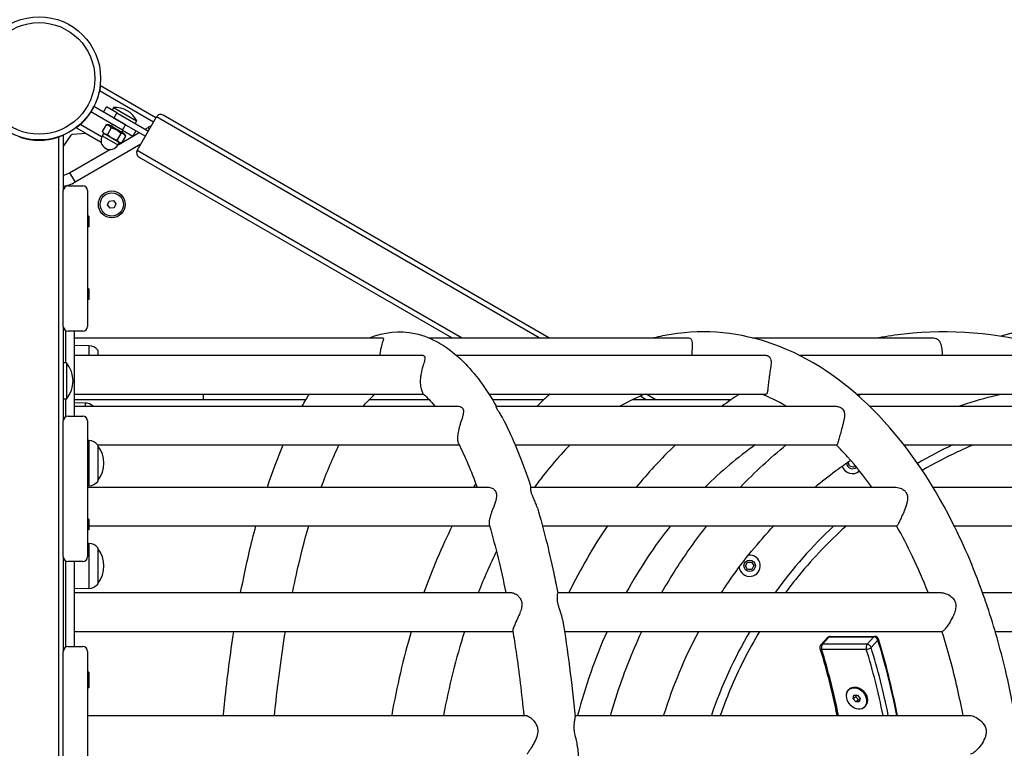
# Model space of a CAD drawing. Units: millimetres. Extents: x 7058 to 22112, y 4615 to 19210.
# Drawn here: x 18470 to 19283, y 15809 to 16410 of the extents above; entities that cross this region are included whole.
import ezdxf

# ---------------------------------------------------------------- set-up
doc = ezdxf.new("R2010")
doc.units = ezdxf.units.MM
doc.header["$LTSCALE"] = 100
doc.layers.add('SW_Toestellen', color=2, linetype='Continuous')

msp = doc.modelspace()

# ---------------------------------------------------------------- linework, layer by layer
at = {"layer": 'SW_Toestellen'}
for p, q in [((18582.72, 16329), (18536.92, 16355.44)), ((18580.72, 16325.53), (18536.23, 16351.22)), ((18529.04, 16334.01), (18531.54, 16338.34)), ((18557.52, 16323.34), (18531.54, 16338.34)), ((18539.33, 16333.84), (18541.83, 16338.17)), ((18550.49, 16333.17), (18541.83, 16338.17)), ((18555.02, 16319.01), (18529.04, 16334.01)), ((18547.76, 16337.45), (18546.59, 16335.42)), ((18547.76, 16337.45), (18566.81, 16326.45)), ((18550.49, 16333.17), (18547.99, 16328.84)), ((18550.49, 16333.17), (18576.47, 16318.17)), ((18906.95, 16147.58), (18588.68, 16331.33)), ((18537.93, 16313.29), (18520.23, 16323.51)), ((18541.56, 16323.18), (18538.48, 16317.84)), ((18543.8, 16323.18), (18541.75, 16323.18)), ((18556.44, 16315.88), (18543.8, 16323.18)), ((18546.79, 16323.76), (18545.79, 16322.03)), ((18547.99, 16328.84), (18573.97, 16313.84)), ((18555.02, 16319.01), (18557.52, 16323.34)), ((18566.81, 16326.45), (18565.65, 16324.42)), ((18567.22, 16302.15), (18583.22, 16329.86)), ((18898.95, 16147.58), (18583.22, 16329.86)), ((18506.29, 16305.08), (18512.73, 16314.78)), ((18506.29, 16314.66), (18506.29, 16269.08)), ((18513.6, 16315.28), (18512.73, 16314.78)), ((18525.22, 16316.01), (18513.6, 16315.28)), ((18525.22, 16316.01), (18516.92, 16320.8)), ((18525.22, 16316.01), (18537.53, 16308.9)), ((18539.62, 16316.35), (18538.37, 16314.19)), ((18538.37, 16314.19), (18551.36, 16306.69)), ((18539.19, 16316.6), (18538.57, 16317.68)), ((18539.19, 16316.6), (18540.23, 16316)), ((18540.23, 16316), (18546.34, 16312.47)), ((18545.78, 16320.74), (18542.7, 16315.4)), ((18553.78, 16316.13), (18550.7, 16310.78)), ((18551.44, 16306.81), (18568.79, 16316.83)), ((18555.45, 16318.76), (18554.45, 16317.03)), ((18557.56, 16313.95), (18554.47, 16308.6)), ((18555.02, 16319.01), (18563.68, 16314.01)), ((18556.44, 16315.88), (18557.47, 16314.11)), ((18566.18, 16318.34), (18563.68, 16314.01)), ((18573.79, 16319.72), (18576.29, 16321.16)), ((18576.29, 16321.16), (18577.24, 16319.51)), ((18502.29, 16313.15), (18502.29, 15170.41)), ((18570.15, 16307.23), (18515.94, 16275.93)), ((18546.34, 16312.47), (18552.23, 16309.08)), ((18552.61, 16308.85), (18551.36, 16306.69)), ((18552.23, 16309.08), (18553.05, 16308.6)), ((18553.05, 16308.6), (18554.29, 16308.6)), ((18511.44, 16283.72), (18544.73, 16302.94)), ((18834.95, 16147.58), (18567.22, 16302.15)), ((18826.95, 16147.58), (18568.68, 16296.69)), ((18511.44, 16283.72), (18515.94, 16275.93)), ((18510.29, 16273.08), (18522.29, 16273.08)), ((18506.29, 16157.08), (18506.29, 16269.08)), ((18526.29, 16269.08), (18526.29, 16157.08)), ((18542.85, 16257.27), (18544.24, 16260.45)), ((18544.9, 16254.48), (18542.85, 16257.27)), ((18544.24, 16260.45), (18547.68, 16260.83)), ((18547.68, 16260.83), (18549.73, 16258.04)), ((18549.73, 16258.04), (18548.34, 16254.86)), ((18548.34, 16254.86), (18544.9, 16254.48)), ((18526.29, 16247.75), (18526.54, 16248)), ((18526.54, 16248), (18526.54, 16239.1)), ((18527.29, 16248), (18526.54, 16248)), ((18527.29, 16248), (18527.29, 16239.1)), ((18526.29, 16239.35), (18526.54, 16239.1)), ((18527.29, 16239.1), (18526.54, 16239.1)), ((18526.29, 16187.86), (18526.54, 16188.11)), ((18526.54, 16188.11), (18526.54, 16179.21)), ((18527.29, 16188.11), (18526.54, 16188.11)), ((18527.29, 16188.11), (18527.29, 16179.21)), ((18526.29, 16179.46), (18526.54, 16179.21)), ((18527.29, 16179.21), (18526.54, 16179.21)), ((18506.29, 16157.08), (18506.29, 16079.08)), ((18508.29, 16127.08), (18508.29, 16153.61)), ((18522.29, 16153.08), (18510.29, 16153.08)), ((18515.29, 16153.08), (18515.29, 16083.08)), ((18515.29, 16147.58), (18769.81, 16147.58)), ((18807.93, 16147.58), (19022.03, 16147.58)), ((19074.92, 16147.58), (19223.67, 16147.58)), ((18527.29, 16141.16), (18515.29, 16141.33)), ((18527.29, 16141.16), (18527.29, 16133.27)), ((18534.79, 16137.58), (18534.79, 16133.27)), ((18508.79, 16127.08), (18506.29, 16127.08)), ((18508.79, 16127.08), (18508.79, 16097.08)), ((18515.29, 16133.27), (18802.19, 16133.27)), ((18830.6, 16133.27), (19084.84, 16133.27)), ((19113.4, 16133.27), (19310.75, 16133.27)), ((18508.79, 16097.08), (18506.29, 16097.08)), ((18508.29, 16082.54), (18508.29, 16097.08)), ((18515.29, 16101.27), (18803.4, 16101.27)), ((18706.46, 16096.58), (18515.29, 16096.58)), ((18808.27, 16096.58), (18758.54, 16096.58)), ((18857.43, 16101.27), (19085.93, 16101.27)), ((18902.76, 16096.58), (18860.35, 16096.58)), ((18907.67, 16100.97), (18907.16, 16101.27)), ((19057.3, 16096.58), (18975.75, 16096.58)), ((18987.28, 16096.58), (18982.19, 16099.52)), ((18995.28, 16096.58), (18987.16, 16101.27)), ((19160.59, 16101.27), (19311.62, 16101.27)), ((18524.29, 16093.89), (18515.29, 16094.02)), ((18515.29, 16091.31), (18831.54, 16091.31)), ((18524.29, 16093.89), (18524.29, 16091.31)), ((18863.42, 16091.31), (19142.61, 16091.31)), ((19171.41, 16091.31), (19391.3, 16091.31)), ((18506.29, 15967.08), (18506.29, 16079.08)), ((18510.29, 16083.08), (18522.29, 16083.08)), ((18526.29, 16079.08), (18526.29, 15967.08)), ((18527.29, 16062.84), (18526.29, 16062.85)), ((18527.29, 16062.84), (18527.29, 16061.8)), ((18526.29, 16061.55), (18526.54, 16061.8)), ((18526.54, 16061.8), (18526.54, 16052.9)), ((18527.29, 16061.8), (18526.54, 16061.8)), ((18527.29, 16061.8), (18527.29, 16052.9)), ((18534.75, 16059.31), (18832.93, 16059.31)), ((18534.79, 16059.26), (18534.79, 16029.26)), ((18879.14, 16059.31), (19144.45, 16059.31)), ((19199.9, 16059.31), (19392.76, 16059.31)), ((18526.29, 16053.15), (18526.54, 16052.9)), ((18527.29, 16052.9), (18526.54, 16052.9)), ((18527.29, 16052.9), (18527.29, 16025.68)), ((19154.01, 16045.27), (19154.53, 16045.79)), ((19154.9, 16041.92), (19154.01, 16045.27)), ((19158.25, 16041.02), (19154.9, 16041.92)), ((19159.6, 16042.37), (19158.25, 16041.02)), ((18527.29, 16025.68), (18526.29, 16025.67)), ((18526.29, 16024.56), (18856.41, 16024.56)), ((18892.11, 16024.56), (19191.93, 16024.56)), ((19223.76, 16024.56), (19460.24, 16024.56)), ((18526.29, 15997.86), (18526.54, 15998.11)), ((18526.54, 15998.11), (18526.54, 15989.21)), ((18527.29, 15998.11), (18526.54, 15998.11)), ((18527.29, 15998.11), (18527.29, 15989.21)), ((18526.29, 15989.46), (18526.54, 15989.21)), ((18527.29, 15989.21), (18526.54, 15989.21)), ((18527.29, 15992.56), (18858.04, 15992.56)), ((18901.64, 15992.56), (19194.02, 15992.56)), ((19241.39, 15992.56), (19461.89, 15992.56)), ((18527.29, 15978.1), (18526.29, 15978.11)), ((18527.29, 15978.1), (18527.29, 15940.94)), ((18534.79, 15974.52), (18534.79, 15944.52)), ((18506.29, 15967.08), (18506.29, 15889.08)), ((18508.29, 15892.54), (18508.29, 15963.61)), ((18522.29, 15963.08), (18510.29, 15963.08)), ((18515.29, 15963.08), (18515.29, 15893.08)), ((19069.15, 15959.57), (19070.79, 15962.62)), ((19070.96, 15956.62), (19069.15, 15959.57)), ((19070.79, 15962.62), (19074.26, 15962.71)), ((19074.43, 15956.72), (19070.96, 15956.62)), ((19074.26, 15962.71), (19076.07, 15959.76)), ((19076.07, 15959.76), (19074.43, 15956.72)), ((18527.29, 15940.94), (18515.29, 15940.77)), ((18515.29, 15937.58), (18875.54, 15937.58)), ((18914.2, 15937.58), (19229.81, 15937.58)), ((19264.75, 15937.58), (19513.16, 15937.58)), ((18515.29, 15905.58), (18877.24, 15905.58)), ((18919.78, 15905.58), (19231.59, 15905.58)), ((19131.25, 15894.39), (19136.92, 15900.42)), ((19132.61, 15894.93), (19138.28, 15900.96)), ((19138.28, 15900.96), (19175.13, 15900.96)), ((19139.11, 15901.36), (19175.95, 15901.36)), ((19175.13, 15900.96), (19169.46, 15894.93)), ((19275.18, 15905.58), (19514.58, 15905.58)), ((18510.29, 15893.08), (18522.29, 15893.08)), ((19169.46, 15894.93), (19132.61, 15894.93)), ((19172.79, 15892.34), (19178.46, 15898.36)), ((18506.29, 15777.08), (18506.29, 15889.08)), ((18526.29, 15889.08), (18526.29, 15777.08)), ((19132.01, 15890.85), (19168.86, 15890.85)), ((18526.29, 15871.55), (18526.54, 15871.8)), ((18526.54, 15871.8), (18526.54, 15862.9)), ((18527.29, 15871.8), (18526.54, 15871.8)), ((18527.29, 15871.8), (18527.29, 15862.9)), ((18526.29, 15863.15), (18526.54, 15862.9)), ((18526.29, 15859.35), (18526.54, 15859.1)), ((18527.29, 15862.9), (18526.54, 15862.9)), ((18526.54, 15862.9), (18526.54, 15859.1)), ((18527.29, 15859.1), (18526.54, 15859.1)), ((18527.29, 15862.9), (18527.29, 15859.1)), ((19155.03, 15857.84), (19155.55, 15858.24)), ((19157.98, 15850.07), (19158.69, 15852.9)), ((19160.09, 15851.68), (19157.98, 15850.07)), ((19158.69, 15852.9), (19161.56, 15853.02)), ((19161.56, 15853.02), (19163.72, 15850.31)), ((19160.14, 15847.36), (19157.98, 15850.07)), ((19162.25, 15848.97), (19160.14, 15847.36)), ((19163.01, 15847.48), (19160.14, 15847.36)), ((19163.72, 15850.31), (19163.01, 15847.48)), ((19166.66, 15842.54), (19167.02, 15842.81)), ((18526.29, 15836.28), (18887.81, 15836.28)), ((18928.44, 15836.28), (19253.84, 15836.28))]:
    msp.add_line(p, q, dxfattribs=at)
for centre, radius in [((18486.29, 16361.58), 50.8), ((18486.29, 16361.58), 46), ((18546.29, 16257.65), 11.1), ((18546.29, 16257.65), 9.61), ((19072.61, 15959.67), 4.7)]:
    msp.add_circle(centre, radius, dxfattribs=at)
for centre, radius, start, end in [((18486.29, 16361.58), 51, 332.80974, 348.28389), ((18486.29, 16361.58), 51, 311.71611, 327.19026), ((18549.42, 16318.32), 19.2, 25.04613, 94.95387), ((18586.68, 16327.86), 4, 60, 150), ((18584.29, 16307.31), 16, 109.71805, 120), ((18544.87, 16310.44), 7.5, 150, 330), ((18486.29, 16361.58), 51, 251.71611, 288.28389), ((18570.68, 16300.15), 4, 150, 240), ((18503.44, 16297.58), 16, 280.26512, 300), ((18503.44, 16297.58), 25, 276.54884, 300), ((18510.29, 16269.08), 4, 90, 180), ((18522.29, 16269.08), 4, 0, 90), ((19405.29, 15711.58), 455, 253.98867, 106.01133), ((18510.29, 16157.08), 4, 180, 270), ((18508.29, 16153.58), 3, 127.77019, 131.81032), ((18522.29, 16157.08), 4, 270, 0), ((18527.15, 16131.21), 9.95, 39.80284, 89.18154), ((18491.09, 16112.08), 23.2, 319.72739, 40.27261), ((18524.15, 16083.94), 9.95, 47.7891, 89.18154), ((18510.29, 16079.08), 4, 90, 180), ((18522.29, 16079.08), 4, 0, 90), ((18527.15, 16052.89), 9.95, 39.80284, 89.18154), ((18516.59, 16044.26), 23.2, 321.67677, 38.32323), ((19405.29, 15711.58), 385, 115.41853, 120.28817), ((19157.35, 16044.37), 8.75, 196.48535, 312.53731), ((19157.35, 16044.37), 4.7, 178.52022, 315.317), ((18527.15, 16035.63), 9.95, 270.81846, 320.19716), ((19405.29, 15711.58), 385, 133.12779, 144.05467), ((18527.15, 15968.15), 9.95, 39.80284, 89.18154), ((18516.59, 15959.52), 23.2, 321.67677, 38.32323), ((18510.29, 15967.08), 4, 180, 270), ((18522.29, 15967.08), 4, 270, 0), ((19072.61, 15959.67), 8.75, 187.97613, 96.68944), ((18527.15, 15950.89), 9.95, 270.81846, 320.19716), ((19405.29, 15711.58), 385, 149.7419, 161.10066), ((19139.11, 15898.36), 3, 90, 136.74605), ((19175.95, 15898.36), 3, 17.31617, 90), ((18510.29, 15889.08), 4, 90, 180), ((18522.29, 15889.08), 4, 0, 90), ((19133.44, 15892.34), 3, 136.74605, 197.30628)]:
    msp.add_arc(centre, radius, start, end, dxfattribs=at)
for centre, major_axis, ratio, start_param, end_param in [((19139.11, 15898.36), (-2.18, 2.06), 0.724061, 5.627262, 6.283185), ((19139.11, 15898.36), (0, 3), 0.546606, 0, 0.526316), ((19175.95, 15898.36), (0, 3), 0.546606, 0, 0.526316), ((19175.95, 15898.36), (2.18, -2.06), 0.724061, 0.914873, 2.485669), ((19133.44, 15892.34), (-2.86, -0.89), 0.414699, 0, 0.926429), ((19133.44, 15892.34), (-2.18, 2.06), 0.724061, 5.627262, 6.283185), ((19133.44, 15892.34), (0, 3), 0.546606, 0.526316, 2.088893), ((19170.28, 15892.34), (0, -3), 0.546606, 3.667908, 5.230485), ((19170.28, 15892.34), (2.86, 0.89), 0.414699, 4.068022, 5.638818), ((19170.28, 15892.34), (-2.18, 2.06), 0.724061, 4.056466, 5.627262), ((18999.46, 15711.58), (0, 365), 0.546606, 5.061066, 5.230485), ((19175.95, 15898.36), (2.86, 0.89), 0.414889, 5.638746, 6.283185), ((18999.46, 15711.58), (0, -377), 0.546606, 1.907926, 2.089154), ((18960.11, 15711.58), (0, 362), 0.546606, 5.06408, 5.230485), ((18996.95, 15711.58), (0, -362), 0.546606, 1.922488, 2.088893)]:
    msp.add_ellipse(centre, major_axis=major_axis, ratio=ratio, start_param=start_param, end_param=end_param, dxfattribs=at)
msp.add_ellipse((19160.85, 15850.19), major_axis=(-5.82, 7.65), ratio=0.773274, dxfattribs=at)
for points, knots in [([(18536.92, 16355.44), (18536.92, 16355.44), (18536.91, 16355.33), (18536.85, 16354.89), (18536.81, 16354.56), (18536.7, 16353.8), (18536.62, 16353.32), (18536.44, 16352.29), (18536.34, 16351.74), (18536.23, 16351.22)], [1.2385221, 1.2385221, 1.2385221, 1.2385221, 1.3917902, 1.3917902, 1.5450583, 1.5450583, 1.7033292, 1.7033292, 1.8616002, 1.8616002, 1.8616002, 1.8616002]), ([(18520.23, 16323.51), (18519.83, 16323.16), (18519.41, 16322.79), (18518.6, 16322.12), (18518.23, 16321.81), (18517.63, 16321.34), (18517.37, 16321.14), (18517.01, 16320.87), (18516.92, 16320.8), (18516.92, 16320.8)], [-0.6230781, -0.6230781, -0.6230781, -0.6230781, -0.4648071, -0.4648071, -0.3065361, -0.3065361, -0.1532681, -0.1532681, 0, 0, 0, 0]), ([(18506.29, 16314.66), (18506.29, 16314.66), (18506.19, 16314.62), (18505.78, 16314.45), (18505.47, 16314.32), (18504.76, 16314.04), (18504.31, 16313.86), (18503.33, 16313.5), (18502.79, 16313.32), (18502.29, 16313.15)], [-2.4770663, -2.4770663, -2.4770663, -2.4770663, -2.3237982, -2.3237982, -2.1705302, -2.1705302, -2.0122592, -2.0122592, -1.8539882, -1.8539882, -1.8539882, -1.8539882]), ([(18758.89, 16147.58), (18770.66, 16152.45), (18783.82, 16153.86), (18811.17, 16148.06), (18824.52, 16139.64), (18846.18, 16118.2), (18855.15, 16105.85), (18863.45, 16091.31)], [1.4434554, 1.4434554, 1.4434554, 1.4434554, 1.6362134, 1.6362134, 1.8677143, 1.8677143, 2.0671185, 2.0671185, 2.0671185, 2.0671185]), ([(19266.56, 15932.47), (19258.88, 15954.52), (19250.03, 15975.5), (19221.67, 16031.54), (19199.52, 16063.2), (19149.67, 16113.13), (19122, 16131.6), (19065.13, 16152.12), (19036.17, 16155), (19003.11, 16149.71), (18998.38, 16148.74), (18993.67, 16147.58)], [3.676194, 3.676194, 3.676194, 3.676194, 3.85242, 3.85242, 4.18026, 4.18026, 4.503428, 4.503428, 4.806164, 4.806164, 4.856997, 4.856997, 4.856997, 4.856997]), ([(19179.17, 15275.58), (19201.24, 15271.49), (19223.64, 15269.9), (19284.03, 15272.46), (19321.84, 15281.5), (19393.4, 15313.46), (19427.1, 15336.51), (19487.2, 15394.43), (19513.48, 15429.47), (19555.85, 15508), (19571.85, 15551.56), (19591.86, 15642.68), (19595.83, 15690.25), (19591.32, 15784.54), (19582.83, 15831.26), (19554.17, 15919.08), (19534.02, 15960.19), (19484.02, 16032.49), (19454.22, 16063.72), (19388.08, 16112.85), (19351.84, 16130.88), (19276.83, 16151.85), (19238.15, 16155), (19193.08, 16149.9), (19186.11, 16148.86), (19179.17, 16147.58)], [1.421886, 1.421886, 1.421886, 1.421886, 1.605161, 1.605161, 1.917538, 1.917538, 2.233087, 2.233087, 2.5534, 2.5534, 2.876545, 2.876545, 3.200679, 3.200679, 3.524971, 3.524971, 3.848883, 3.848883, 4.171251, 4.171251, 4.489872, 4.489872, 4.803669, 4.803669, 4.861299, 4.861299, 4.861299, 4.861299]), ([(18769.81, 16147.58), (18769.82, 16147.58), (18769.83, 16147.58), (18769.87, 16147.58), (18769.89, 16147.58), (18769.96, 16147.57), (18770, 16147.56), (18770.26, 16147.51), (18770.4, 16147.39), (18770.54, 16146.91), (18770.47, 16146.48), (18770.12, 16145.25), (18769.81, 16144.4), (18769.01, 16142), (18768.5, 16140.29), (18767.8, 16136.76), (18767.57, 16135.05), (18767.47, 16133.27)], [-4.51208, -4.51208, -4.51208, -4.51208, -4.502469, -4.502469, -4.473155, -4.473155, -4.425102, -4.425102, -4.150545, -4.150545, -3.757795, -3.757795, -3.291092, -3.291092, -2.64316, -2.64316, -2.122834, -2.122834, -2.122834, -2.122834]), ([(19022.03, 16147.58), (19022.05, 16147.58), (19022.07, 16147.58), (19022.14, 16147.58), (19022.19, 16147.58), (19022.34, 16147.57), (19022.42, 16147.56), (19022.98, 16147.51), (19023.38, 16147.39), (19024.18, 16146.91), (19024.49, 16146.48), (19024.95, 16145.25), (19025.06, 16144.4), (19025.17, 16142), (19025.11, 16140.29), (19024.99, 16136.76), (19024.93, 16135.05), (19024.9, 16133.27)], [-4.51208, -4.51208, -4.51208, -4.51208, -4.502469, -4.502469, -4.473155, -4.473155, -4.425102, -4.425102, -4.150545, -4.150545, -3.757795, -3.757795, -3.291092, -3.291092, -2.64316, -2.64316, -2.122834, -2.122834, -2.122834, -2.122834]), ([(19223.67, 16147.58), (19223.7, 16147.58), (19223.72, 16147.58), (19223.82, 16147.58), (19223.9, 16147.58), (19224.09, 16147.57), (19224.22, 16147.56), (19225.03, 16147.51), (19225.65, 16147.39), (19227.03, 16146.91), (19227.69, 16146.48), (19228.92, 16145.25), (19229.43, 16144.4), (19230.43, 16142), (19230.83, 16140.29), (19231.3, 16136.76), (19231.42, 16135.05), (19231.47, 16133.27)], [-4.51208, -4.51208, -4.51208, -4.51208, -4.502469, -4.502469, -4.473155, -4.473155, -4.425102, -4.425102, -4.150545, -4.150545, -3.757795, -3.757795, -3.291092, -3.291092, -2.64316, -2.64316, -2.122834, -2.122834, -2.122834, -2.122834]), ([(18802.19, 16133.27), (18802.29, 16133.27), (18802.39, 16133.26), (18802.81, 16133.24), (18803.11, 16133.19), (18803.54, 16133.04), (18803.7, 16132.97), (18803.88, 16132.86), (18803.92, 16132.83), (18803.98, 16132.78), (18804.01, 16132.76), (18804.05, 16132.72), (18804.07, 16132.7), (18804.12, 16132.66), (18804.15, 16132.63), (18804.22, 16132.56), (18804.25, 16132.52), (18804.5, 16132.19), (18804.62, 16131.85), (18804.72, 16130.84), (18804.62, 16130.1), (18804.17, 16128.16), (18803.76, 16126.87), (18802.78, 16123.68), (18802.21, 16121.7), (18801.58, 16118.83), (18801.43, 16118.05), (18801.3, 16117.27)], [-5.062597, -5.062597, -5.062597, -5.062597, -4.998515, -4.998515, -4.782017, -4.782017, -4.648692, -4.648692, -4.607751, -4.607751, -4.582239, -4.582239, -4.558903, -4.558903, -4.529132, -4.529132, -4.480519, -4.480519, -4.205656, -4.205656, -3.806595, -3.806595, -3.279642, -3.279642, -2.637197, -2.637197, -2.402973, -2.402973, -2.402973, -2.402973]), ([(19084.84, 16133.27), (19084.98, 16133.27), (19085.13, 16133.26), (19085.74, 16133.24), (19086.2, 16133.19), (19086.91, 16133.04), (19087.16, 16132.97), (19087.48, 16132.86), (19087.56, 16132.83), (19087.68, 16132.78), (19087.72, 16132.76), (19087.81, 16132.72), (19087.85, 16132.7), (19087.94, 16132.66), (19088, 16132.63), (19088.13, 16132.56), (19088.21, 16132.52), (19088.74, 16132.19), (19089.1, 16131.85), (19089.8, 16130.84), (19090.04, 16130.1), (19090.32, 16128.16), (19090.29, 16126.87), (19090, 16123.68), (19089.7, 16121.7), (19089.27, 16118.83), (19089.16, 16118.05), (19089.04, 16117.27)], [-5.062597, -5.062597, -5.062597, -5.062597, -4.998515, -4.998515, -4.782017, -4.782017, -4.648692, -4.648692, -4.607751, -4.607751, -4.582239, -4.582239, -4.558903, -4.558903, -4.529132, -4.529132, -4.480519, -4.480519, -4.205656, -4.205656, -3.806595, -3.806595, -3.279642, -3.279642, -2.637197, -2.637197, -2.402973, -2.402973, -2.402973, -2.402973]), ([(18801.3, 16117.27), (18801.14, 16116.25), (18801, 16115.23), (18800.77, 16112.42), (18800.76, 16110.72), (18801.03, 16107.39), (18801.35, 16105.88), (18802.12, 16103.47), (18802.55, 16102.61), (18803.12, 16101.66), (18803.32, 16101.4), (18803.38, 16101.31), (18803.4, 16101.28), (18803.41, 16101.27), (18803.4, 16101.27)], [-2.402973, -2.402973, -2.402973, -2.402973, -2.100409, -2.100409, -1.573061, -1.573061, -0.983445, -0.983445, -0.409948, -0.409948, 0, 0, 0, 0.11355, 0.11355, 0.11355, 0.11355]), ([(19089.04, 16117.27), (19088.89, 16116.25), (19088.74, 16115.23), (19088.35, 16112.42), (19088.14, 16110.72), (19087.78, 16107.39), (19087.64, 16105.88), (19087.38, 16103.47), (19087.25, 16102.61), (19086.85, 16101.66), (19086.62, 16101.4), (19086.26, 16101.31), (19086.16, 16101.28), (19086.05, 16101.27), (19085.93, 16101.27)], [-2.402973, -2.402973, -2.402973, -2.402973, -2.100409, -2.100409, -1.573061, -1.573061, -0.983445, -0.983445, -0.409948, -0.409948, 0, 0, 0, 0.11355, 0.11355, 0.11355, 0.11355]), ([(18753.9, 16091.31), (18754.91, 16092.54), (18755.91, 16093.7), (18759.14, 16097.28), (18761.32, 16099.43), (18763.42, 16101.27)], [1.21062779, 1.21062779, 1.21062779, 1.21062779, 1.24042008, 1.24042008, 1.3073597, 1.3073597, 1.3073597, 1.3073597]), ([(19102.79, 16091.31), (19098.48, 16093.78), (19094.15, 16096.02), (19087.26, 16099.18), (19084.71, 16100.26), (19082.15, 16101.27)], [4.38685394, 4.38685394, 4.38685394, 4.38685394, 4.44905302, 4.44905302, 4.48549301, 4.48549301, 4.48549301, 4.48549301]), ([(19245.06, 16091.31), (19247.35, 16092.08), (19249.64, 16092.84), (19261.18, 16096.51), (19270.54, 16099.08), (19279.97, 16101.27)], [1.25793694, 1.25793694, 1.25793694, 1.25793694, 1.27700021, 1.27700021, 1.35375304, 1.35375304, 1.35375304, 1.35375304]), ([(18831.54, 16091.31), (18831.9, 16091.31), (18832.25, 16091.28), (18833.34, 16091.13), (18834.06, 16090.9), (18834.94, 16090.36), (18835.19, 16090.16), (18835.56, 16089.79), (18835.69, 16089.63), (18835.84, 16089.4), (18835.88, 16089.35), (18835.94, 16089.25), (18835.96, 16089.21), (18836, 16089.14), (18836.02, 16089.1), (18836.06, 16089.02), (18836.08, 16088.97), (18836.14, 16088.83), (18836.18, 16088.75), (18836.41, 16088.11), (18836.49, 16087.49), (18836.46, 16085.9), (18836.28, 16084.9), (18835.61, 16082.2), (18834.97, 16080.33), (18834, 16077.31), (18833.69, 16076.32), (18833.39, 16075.31)], [-5.385851, -5.385851, -5.385851, -5.385851, -5.212208, -5.212208, -4.832154, -4.832154, -4.657833, -4.657833, -4.546484, -4.546484, -4.510292, -4.510292, -4.487056, -4.487056, -4.465253, -4.465253, -4.436685, -4.436685, -4.388559, -4.388559, -4.090312, -4.090312, -3.69707, -3.69707, -3.089713, -3.089713, -2.79852, -2.79852, -2.79852, -2.79852]), ([(18869, 16081.05), (18868.7, 16081.63), (18868.39, 16082.2), (18867.43, 16083.87), (18866.76, 16084.95), (18865.71, 16086.61), (18865.3, 16087.25), (18864.74, 16088.17), (18864.55, 16088.48), (18864.34, 16088.85), (18864.3, 16088.92), (18864.24, 16089.03), (18864.22, 16089.08), (18864.18, 16089.15), (18864.16, 16089.19), (18864.12, 16089.27), (18864.09, 16089.31), (18864.04, 16089.42), (18864, 16089.48), (18863.83, 16089.82), (18863.72, 16090.07), (18863.4, 16090.85), (18863.36, 16091.17), (18863.4, 16091.3), (18863.41, 16091.31), (18863.42, 16091.31)], [-6.37824, -6.37824, -6.37824, -6.37824, -6.185997, -6.185997, -5.79164, -5.79164, -5.515247, -5.515247, -5.353827, -5.353827, -5.312511, -5.312511, -5.288061, -5.288061, -5.266407, -5.266407, -5.239314, -5.239314, -5.197362, -5.197362, -5.005587, -5.005587, -4.484999, -4.484999, -4.35689, -4.35689, -4.35689, -4.35689]), ([(19142.61, 16091.31), (19143.1, 16091.31), (19143.57, 16091.28), (19145.07, 16091.13), (19146.07, 16090.9), (19147.39, 16090.36), (19147.78, 16090.16), (19148.37, 16089.79), (19148.59, 16089.63), (19148.87, 16089.4), (19148.93, 16089.35), (19149.04, 16089.25), (19149.08, 16089.21), (19149.15, 16089.14), (19149.19, 16089.1), (19149.27, 16089.02), (19149.32, 16088.97), (19149.44, 16088.83), (19149.52, 16088.75), (19150.02, 16088.11), (19150.34, 16087.49), (19150.83, 16085.9), (19150.92, 16084.9), (19150.84, 16082.2), (19150.51, 16080.33), (19149.81, 16077.31), (19149.56, 16076.32), (19149.29, 16075.31)], [-5.385851, -5.385851, -5.385851, -5.385851, -5.212208, -5.212208, -4.832154, -4.832154, -4.657833, -4.657833, -4.546484, -4.546484, -4.510292, -4.510292, -4.487056, -4.487056, -4.465253, -4.465253, -4.436685, -4.436685, -4.388559, -4.388559, -4.090312, -4.090312, -3.69707, -3.69707, -3.089713, -3.089713, -2.79852, -2.79852, -2.79852, -2.79852]), ([(18869, 16081.05), (18872.48, 16074.28), (18875.83, 16067.09), (18883.67, 16048.65), (18888.02, 16036.98), (18892.12, 16024.56)], [2.112453, 2.112453, 2.112453, 2.112453, 2.1994079, 2.1994079, 2.3239303, 2.3239303, 2.3239303, 2.3239303]), ([(18833.39, 16075.31), (18833.11, 16074.33), (18832.84, 16073.34), (18832.17, 16070.63), (18831.86, 16068.94), (18831.51, 16065.77), (18831.5, 16064.35), (18831.76, 16062.01), (18832.03, 16061.11), (18832.35, 16060.47)], [-2.79852, -2.79852, -2.79852, -2.79852, -2.515507, -2.515507, -2.01726, -2.01726, -1.5052, -1.5052, -1.005086, -1.005086, -1.005086, -1.005086]), ([(19149.29, 16075.31), (19149.03, 16074.33), (19148.76, 16073.34), (19148, 16070.63), (19147.53, 16068.94), (19146.65, 16065.77), (19146.27, 16064.35), (19145.6, 16061.82), (19145.34, 16060.81), (19144.9, 16059.58), (19144.72, 16059.31), (19144.45, 16059.31)], [-2.79852, -2.79852, -2.79852, -2.79852, -2.515507, -2.515507, -2.01726, -2.01726, -1.5052, -1.5052, -0.920768, -0.920768, -0.385452, -0.385452, -0.385452, -0.385452]), ([(18719.14, 16024.56), (18721.46, 16030.93), (18723.83, 16036.99), (18728.76, 16048.6), (18731.3, 16054.14), (18733.88, 16059.31)], [0.8668636, 0.8668636, 0.8668636, 0.8668636, 0.9406103, 0.9406103, 1.0164814, 1.0164814, 1.0164814, 1.0164814]), ([(19011.35, 16059.31), (19005.36, 16053.59), (18999.51, 16047.64), (18988.79, 16036.01), (18983.87, 16030.36), (18979.09, 16024.56)], [5.3695228, 5.3695228, 5.3695228, 5.3695228, 5.4327223, 5.4327223, 5.4888272, 5.4888272, 5.4888272, 5.4888272]), ([(19173.44, 16024.56), (19166.98, 16033.54), (19160.27, 16041.88), (19150.3, 16052.92), (19147.19, 16056.19), (19144.05, 16059.31)], [4.0273623, 4.0273623, 4.0273623, 4.0273623, 4.1354689, 4.1354689, 4.1835399, 4.1835399, 4.1835399, 4.1835399]), ([(19257.02, 16059.31), (19252.69, 16057.46), (19248.4, 16055.54), (19234.24, 16048.87), (19224.52, 16043.76), (19215.05, 16038.25)], [15.217099, 15.217099, 15.217099, 15.217099, 16.626753, 16.626753, 19.912036, 19.912036, 19.912036, 19.912036]), ([(19126.53, 16024.56), (19132.08, 16029.19), (19137.75, 16033.65), (19147.59, 16040.95), (19151.71, 16043.87), (19155.87, 16046.71)], [0.90045195, 0.90045195, 0.90045195, 0.90045195, 0.95654218, 0.95654218, 0.99591335, 0.99591335, 0.99591335, 0.99591335]), ([(18856.41, 16024.56), (18856.43, 16024.56), (18856.44, 16024.56), (18857.66, 16024.55), (18858.93, 16024.26), (18860.83, 16023.29), (18861.54, 16022.78), (18862.42, 16021.8), (18862.68, 16021.45), (18863.04, 16020.82), (18863.17, 16020.56), (18863.31, 16020.21), (18863.34, 16020.13), (18863.39, 16019.99), (18863.41, 16019.93), (18863.44, 16019.83), (18863.46, 16019.78), (18863.49, 16019.66), (18863.51, 16019.59), (18863.56, 16019.38), (18863.59, 16019.23), (18863.83, 16017.97), (18863.77, 16016.75), (18863.33, 16014.28), (18862.99, 16013.05), (18862.24, 16010.76), (18861.85, 16009.67), (18861.44, 16008.56)], [-6.695686, -6.695686, -6.695686, -6.695686, -6.685638, -6.685638, -5.911407, -5.911407, -5.4143, -5.4143, -5.173349, -5.173349, -5.025244, -5.025244, -4.980017, -4.980017, -4.951933, -4.951933, -4.926328, -4.926328, -4.893772, -4.893772, -4.824827, -4.824827, -4.321705, -4.321705, -3.871094, -3.871094, -3.496209, -3.496209, -3.496209, -3.496209]), ([(18897.1, 16008.56), (18896.68, 16009.83), (18896.17, 16011.1), (18895.13, 16013.55), (18894.58, 16014.75), (18893.73, 16016.67), (18893.41, 16017.42), (18892.97, 16018.55), (18892.83, 16018.94), (18892.66, 16019.42), (18892.63, 16019.52), (18892.58, 16019.68), (18892.56, 16019.74), (18892.53, 16019.84), (18892.51, 16019.89), (18892.48, 16020.01), (18892.46, 16020.07), (18892.41, 16020.22), (18892.39, 16020.32), (18892.24, 16020.84), (18892.15, 16021.24), (18891.92, 16022.52), (18891.91, 16023.21), (18891.97, 16024.24), (18892.07, 16024.53), (18892.11, 16024.56), (18892.11, 16024.56), (18892.11, 16024.56)], [-6.460216, -6.460216, -6.460216, -6.460216, -6.077038, -6.077038, -5.6997, -5.6997, -5.444868, -5.444868, -5.297082, -5.297082, -5.258156, -5.258156, -5.234943, -5.234943, -5.214288, -5.214288, -5.188309, -5.188309, -5.147815, -5.147815, -4.957232, -4.957232, -4.477312, -4.477312, -3.918641, -3.918641, -3.891295, -3.891295, -3.891295, -3.891295]), ([(19191.93, 16024.56), (19191.95, 16024.56), (19191.97, 16024.56), (19193.63, 16024.55), (19195.32, 16024.26), (19197.91, 16023.29), (19198.89, 16022.78), (19200.17, 16021.8), (19200.56, 16021.45), (19201.13, 16020.82), (19201.34, 16020.56), (19201.58, 16020.21), (19201.64, 16020.13), (19201.73, 16019.99), (19201.76, 16019.93), (19201.83, 16019.83), (19201.85, 16019.78), (19201.92, 16019.66), (19201.96, 16019.59), (19202.07, 16019.38), (19202.14, 16019.23), (19202.69, 16017.97), (19202.9, 16016.75), (19202.87, 16014.28), (19202.68, 16013.05), (19202.16, 16010.76), (19201.84, 16009.67), (19201.47, 16008.56)], [-6.695686, -6.695686, -6.695686, -6.695686, -6.685638, -6.685638, -5.911407, -5.911407, -5.4143, -5.4143, -5.173349, -5.173349, -5.025244, -5.025244, -4.980017, -4.980017, -4.951933, -4.951933, -4.926328, -4.926328, -4.893772, -4.893772, -4.824827, -4.824827, -4.321705, -4.321705, -3.871094, -3.871094, -3.496209, -3.496209, -3.496209, -3.496209]), ([(18861.44, 16008.56), (18861.03, 16007.47), (18860.6, 16006.34), (18859.54, 16003.43), (18858.93, 16001.68), (18858.06, 15998.58), (18857.78, 15997.26), (18857.53, 15995.04), (18857.58, 15994.17), (18857.75, 15993.57)], [-3.496209, -3.496209, -3.496209, -3.496209, -3.126302, -3.126302, -2.543249, -2.543249, -2.018966, -2.018966, -1.5014, -1.5014, -1.5014, -1.5014]), ([(18897.46, 16007.44), (18902.41, 15990.62), (18906.92, 15972.62), (18912.08, 15948.3), (18913.18, 15942.89), (18914.23, 15937.41)], [2.3797086, 2.3797086, 2.3797086, 2.3797086, 2.5399974, 2.5399974, 2.5850581, 2.5850581, 2.5850581, 2.5850581]), ([(19201.47, 16008.56), (19201.1, 16007.47), (19200.68, 16006.34), (19199.53, 16003.43), (19198.76, 16001.68), (19197.37, 15998.58), (19196.75, 15997.26), (19195.64, 15994.97), (19195.18, 15994.07), (19194.47, 15992.86), (19194.22, 15992.56), (19194.02, 15992.56)], [-3.496209, -3.496209, -3.496209, -3.496209, -3.126302, -3.126302, -2.543249, -2.543249, -2.018966, -2.018966, -1.469861, -1.469861, -0.922366, -0.922366, -0.922366, -0.922366]), ([(18652.62, 15937.58), (18654.79, 15948.89), (18657.14, 15959.9), (18661.41, 15978.07), (18663.25, 15985.41), (18665.17, 15992.56)], [0.5570048, 0.5570048, 0.5570048, 0.5570048, 0.6499816, 0.6499816, 0.7155608, 0.7155608, 0.7155608, 0.7155608]), ([(18695.43, 15937.58), (18696.58, 15943.29), (18697.78, 15948.91), (18702.04, 15967.81), (18705.3, 15980.56), (18708.77, 15992.56)], [0.5799913, 0.5799913, 0.5799913, 0.5799913, 0.6300441, 0.6300441, 0.7517081, 0.7517081, 0.7517081, 0.7517081]), ([(18857.75, 15993.57), (18857.86, 15993.21), (18857.96, 15992.84), (18862.95, 15975.55), (18867.42, 15957.15), (18871.39, 15937.58)], [2.3864716, 2.3864716, 2.3864716, 2.3864716, 2.3901868, 2.3901868, 2.5616013, 2.5616013, 2.5616013, 2.5616013]), ([(19000.2, 15937.58), (19007.62, 15950.61), (19015.68, 15963.25), (19028.49, 15981.24), (19032.77, 15986.96), (19037.18, 15992.56)], [0.5391071, 0.5391071, 0.5391071, 0.5391071, 0.6425054, 0.6425054, 0.6919791, 0.6919791, 0.6919791, 0.6919791]), ([(19049.37, 15937.58), (19051.96, 15941.55), (19054.62, 15945.48), (19068.09, 15964.62), (19079.87, 15979.07), (19092.56, 15992.56)], [0.6009202, 0.6009202, 0.6009202, 0.6009202, 0.6371383, 0.6371383, 0.779991, 0.779991, 0.779991, 0.779991]), ([(19152.37, 15992.56), (19152.21, 15992.42), (19152.05, 15992.27), (19138.14, 15979.72), (19125.28, 15966.26), (19109.63, 15947.26), (19105.86, 15942.47), (19102.22, 15937.58)], [27.67448, 27.67448, 27.67448, 27.67448, 27.739444, 27.739444, 33.295461, 33.295461, 35.122789, 35.122789, 35.122789, 35.122789]), ([(19219.88, 15937.58), (19215.83, 15947.87), (19211.51, 15957.81), (19202.78, 15976.1), (19198.41, 15984.51), (19193.85, 15992.56)], [3.7316491, 3.7316491, 3.7316491, 3.7316491, 3.8239063, 3.8239063, 3.9081237, 3.9081237, 3.9081237, 3.9081237]), ([(18875.54, 15937.58), (18876.32, 15937.58), (18877.19, 15937.39), (18879.22, 15936.59), (18880.42, 15935.86), (18882.19, 15934.23), (18882.84, 15933.46), (18883.64, 15932.11), (18883.88, 15931.62), (18884.19, 15930.78), (18884.3, 15930.44), (18884.41, 15929.99), (18884.43, 15929.89), (18884.47, 15929.72), (18884.48, 15929.65), (18884.5, 15929.52), (18884.51, 15929.46), (18884.54, 15929.32), (18884.55, 15929.23), (18884.58, 15929.02), (18884.59, 15928.89), (18884.68, 15928.02), (18884.67, 15927.25), (18884.45, 15925.18), (18884.12, 15923.87), (18883.59, 15922.23), (18883.48, 15921.91), (18883.36, 15921.58)], [-7.350284, -7.350284, -7.350284, -7.350284, -6.770816, -6.770816, -6.02978, -6.02978, -5.550315, -5.550315, -5.308651, -5.308651, -5.161533, -5.161533, -5.117529, -5.117529, -5.090436, -5.090436, -5.065895, -5.065895, -5.034909, -5.034909, -4.984912, -4.984912, -4.713003, -4.713003, -4.271686, -4.271686, -4.16103, -4.16103, -4.16103, -4.16103]), ([(18916.55, 15921.58), (18916.19, 15922.68), (18915.82, 15923.8), (18915.19, 15925.78), (18914.94, 15926.64), (18914.59, 15927.96), (18914.48, 15928.44), (18914.36, 15929.02), (18914.34, 15929.14), (18914.3, 15929.33), (18914.29, 15929.4), (18914.26, 15929.53), (18914.25, 15929.59), (18914.23, 15929.73), (18914.22, 15929.81), (18914.19, 15930), (18914.17, 15930.12), (18914.07, 15930.76), (18914.02, 15931.27), (18913.9, 15932.93), (18913.94, 15933.94), (18914.09, 15935.77), (18914.22, 15936.56), (18914.25, 15937.2), (18914.25, 15937.32), (18914.23, 15937.41)], [-6.029529, -6.029529, -6.029529, -6.029529, -5.688283, -5.688283, -5.420887, -5.420887, -5.267061, -5.267061, -5.226994, -5.226994, -5.203157, -5.203157, -5.18197, -5.18197, -5.155358, -5.155358, -5.113962, -5.113962, -4.92136, -4.92136, -4.437834, -4.437834, -3.833052, -3.833052, -3.642498, -3.642498, -3.642498, -3.642498]), ([(19229.81, 15937.58), (19230.96, 15937.58), (19232.17, 15937.39), (19234.95, 15936.59), (19236.53, 15935.86), (19238.89, 15934.23), (19239.77, 15933.46), (19240.9, 15932.11), (19241.24, 15931.62), (19241.72, 15930.78), (19241.88, 15930.44), (19242.07, 15929.99), (19242.11, 15929.89), (19242.17, 15929.72), (19242.2, 15929.65), (19242.24, 15929.52), (19242.26, 15929.46), (19242.31, 15929.32), (19242.33, 15929.23), (19242.4, 15929.02), (19242.43, 15928.89), (19242.64, 15928.02), (19242.73, 15927.25), (19242.74, 15925.18), (19242.53, 15923.87), (19242.08, 15922.23), (19241.98, 15921.91), (19241.88, 15921.58)], [-7.350284, -7.350284, -7.350284, -7.350284, -6.770816, -6.770816, -6.02978, -6.02978, -5.550315, -5.550315, -5.308651, -5.308651, -5.161533, -5.161533, -5.117529, -5.117529, -5.090436, -5.090436, -5.065895, -5.065895, -5.034909, -5.034909, -4.984912, -4.984912, -4.713003, -4.713003, -4.271686, -4.271686, -4.16103, -4.16103, -4.16103, -4.16103]), ([(19268.8, 15925.9), (19268.62, 15926.43), (19268.44, 15926.96), (19268.09, 15927.96), (19267.93, 15928.44), (19267.73, 15929.02), (19267.69, 15929.14), (19267.63, 15929.33), (19267.6, 15929.4), (19267.56, 15929.53), (19267.54, 15929.59), (19267.49, 15929.73), (19267.46, 15929.81), (19267.4, 15930), (19267.36, 15930.12), (19267.14, 15930.76), (19266.97, 15931.27), (19266.72, 15931.99), (19266.64, 15932.23), (19266.56, 15932.47)], [-5.5858208, -5.5858208, -5.5858208, -5.5858208, -5.4208872, -5.4208872, -5.2670612, -5.2670612, -5.226994, -5.226994, -5.2031572, -5.2031572, -5.1819705, -5.1819705, -5.1553582, -5.1553582, -5.1139616, -5.1139616, -4.9213603, -4.9213603, -4.8193868, -4.8193868, -4.8193868, -4.8193868]), ([(19292.54, 15829.5), (19290.04, 15844.5), (19287.06, 15859.29), (19279.38, 15891.65), (19274.42, 15909.07), (19268.8, 15925.9)], [3.4176424, 3.4176424, 3.4176424, 3.4176424, 3.5255851, 3.5255851, 3.6587834, 3.6587834, 3.6587834, 3.6587834]), ([(18883.36, 15921.58), (18882.88, 15920.23), (18882.31, 15918.88), (18880.86, 15915.63), (18879.96, 15913.76), (18878.57, 15910.68), (18878.04, 15909.44), (18877.34, 15907.41), (18877.16, 15906.66), (18877.16, 15906.1), (18877.17, 15906.02), (18877.18, 15905.95)], [-4.16103, -4.16103, -4.16103, -4.16103, -3.705681, -3.705681, -3.034028, -3.034028, -2.487675, -2.487675, -1.95695, -1.95695, -1.863968, -1.863968, -1.863968, -1.863968]), ([(18918.19, 15915.38), (18918.17, 15915.48), (18918.15, 15915.58), (18917.82, 15917.4), (18917.31, 15919.21), (18916.67, 15921.22), (18916.61, 15921.4), (18916.55, 15921.58)], [3.6403889, 3.6403889, 3.6403889, 3.6403889, 3.6743389, 3.6743389, 4.241878, 4.241878, 4.2977754, 4.2977754, 4.2977754, 4.2977754]), ([(19241.88, 15921.58), (19241.44, 15920.23), (19240.87, 15918.88), (19239.3, 15915.63), (19238.21, 15913.76), (19236.25, 15910.68), (19235.38, 15909.44), (19233.83, 15907.41), (19233.17, 15906.66), (19232.19, 15905.77), (19231.85, 15905.58), (19231.6, 15905.58)], [-4.16103, -4.16103, -4.16103, -4.16103, -3.705681, -3.705681, -3.034028, -3.034028, -2.487675, -2.487675, -1.95695, -1.95695, -1.508724, -1.508724, -1.508724, -1.508724]), ([(18638.38, 15836.28), (18638.74, 15840.09), (18639.11, 15843.87), (18641.57, 15867.49), (18644.08, 15886.87), (18647.03, 15905.58)], [0.2965412, 0.2965412, 0.2965412, 0.2965412, 0.3244622, 0.3244622, 0.47139, 0.47139, 0.47139, 0.47139]), ([(18680.57, 15836.28), (18680.69, 15837.46), (18680.8, 15838.63), (18683.21, 15862.52), (18686.11, 15884.56), (18689.57, 15905.58)], [0.3065611, 0.3065611, 0.3065611, 0.3065611, 0.315518, 0.315518, 0.4893172, 0.4893172, 0.4893172, 0.4893172]), ([(18877.18, 15905.95), (18878.11, 15900.34), (18878.99, 15894.65), (18882.34, 15871.88), (18884.48, 15854.29), (18886.24, 15836.28)], [2.6512352, 2.6512352, 2.6512352, 2.6512352, 2.6977116, 2.6977116, 2.8350316, 2.8350316, 2.8350316, 2.8350316]), ([(18957.96, 15836.28), (18959.3, 15841.07), (18960.73, 15845.84), (18968.18, 15869.39), (18975.35, 15887.77), (18983.66, 15905.58)], [0.2873235, 0.2873235, 0.2873235, 0.2873235, 0.3213643, 0.3213643, 0.4564327, 0.4564327, 0.4564327, 0.4564327]), ([(19001.76, 15836.28), (19001.81, 15836.45), (19001.87, 15836.62), (19009.39, 15860.61), (19018.99, 15883.67), (19030.55, 15905.58)], [0.3170986, 0.3170986, 0.3170986, 0.3170986, 0.3184477, 0.3184477, 0.5066414, 0.5066414, 0.5066414, 0.5066414]), ([(19080.79, 15905.58), (19071.49, 15890.02), (19063.29, 15873.76), (19053.47, 15850.2), (19050.82, 15843.28), (19048.37, 15836.28)], [38.971664, 38.971664, 38.971664, 38.971664, 44.407814, 44.407814, 46.628616, 46.628616, 46.628616, 46.628616]), ([(19248.68, 15836.28), (19247.26, 15843.78), (19245.71, 15851.21), (19240.37, 15874.7), (19236.09, 15890.42), (19231.25, 15905.58)], [3.4527944, 3.4527944, 3.4527944, 3.4527944, 3.5109542, 3.5109542, 3.6389496, 3.6389496, 3.6389496, 3.6389496]), ([(19152.58, 15852.92), (19152.59, 15854.29), (19152.93, 15855.57), (19153.57, 15856.62), (19154.59, 15858.27), (19156.36, 15859.32), (19158.43, 15859.5), (19160.5, 15859.69), (19162.84, 15859), (19164.82, 15857.62), (19166.8, 15856.25), (19168.4, 15854.21), (19169.2, 15852.02), (19169.99, 15849.84), (19169.98, 15847.54), (19169.17, 15845.73), (19169.07, 15845.51), (19168.96, 15845.3), (19168.85, 15845.1)], [1.816378, 1.816378, 1.816378, 1.816378, 2.298263, 2.298263, 2.298263, 3.058505, 3.058505, 3.058505, 3.817222, 3.817222, 3.817222, 4.572299, 4.572299, 4.572299, 5.323604, 5.323604, 5.323604, 5.413915, 5.413915, 5.413915, 5.413915]), ([(19168.85, 15845.1), (19169.34, 15846.07), (19169.62, 15847.18), (19169.73, 15849.48), (19169.56, 15850.65), (19168.85, 15852.83), (19168.33, 15853.82), (19166.96, 15855.74), (19166.09, 15856.62), (19164.11, 15858.09), (19163.01, 15858.65), (19160.78, 15859.35), (19159.67, 15859.48), (19157.64, 15859.3), (19156.73, 15859), (19155.82, 15858.43), (19155.68, 15858.34), (19155.55, 15858.24)], [0, 0, 0, 0, 0.38317, 0.38317, 0.753002, 0.753002, 1.090585, 1.090585, 1.460797, 1.460797, 1.842191, 1.842191, 2.226362, 2.226362, 2.591375, 2.591375, 2.657097, 2.657097, 2.657097, 2.657097]), ([(19167.02, 15842.81), (19167.53, 15843.21), (19167.98, 15843.68), (19168.52, 15844.47), (19168.7, 15844.77), (19168.85, 15845.1)], [3.3839469, 3.3839469, 3.3839469, 3.3839469, 3.6201415, 3.6201415, 3.7457787, 3.7457787, 3.7457787, 3.7457787]), ([(18887.81, 15836.28), (18888.05, 15836.28), (18888.33, 15836.24), (18889.6, 15835.89), (18890.81, 15835.21), (18893.11, 15833.36), (18894.21, 15832.25), (18895.81, 15830.06), (18896.39, 15829.09), (18897.09, 15827.44), (18897.29, 15826.83), (18897.54, 15825.82), (18897.62, 15825.43), (18897.69, 15824.91), (18897.71, 15824.79), (18897.73, 15824.6), (18897.73, 15824.52), (18897.75, 15824.38), (18897.75, 15824.31), (18897.76, 15824.15), (18897.77, 15824.06), (18897.78, 15823.83), (18897.78, 15823.69), (18897.79, 15822.77), (18897.73, 15821.99), (18897.54, 15820.9), (18897.48, 15820.59), (18897.41, 15820.28)], [-7.033875, -7.033875, -7.033875, -7.033875, -6.836936, -6.836936, -6.190379, -6.190379, -5.629886, -5.629886, -5.257056, -5.257056, -5.057081, -5.057081, -4.934237, -4.934237, -4.897599, -4.897599, -4.87481, -4.87481, -4.853915, -4.853915, -4.827219, -4.827219, -4.783699, -4.783699, -4.550064, -4.550064, -4.456157, -4.456157, -4.456157, -4.456157]), ([(18928.54, 15820.28), (18928.53, 15820.32), (18928.53, 15820.35), (18928.38, 15821.08), (18928.25, 15821.77), (18928.08, 15822.9), (18928.03, 15823.32), (18927.97, 15823.87), (18927.96, 15823.99), (18927.94, 15824.19), (18927.93, 15824.26), (18927.92, 15824.41), (18927.91, 15824.48), (18927.9, 15824.63), (18927.89, 15824.72), (18927.88, 15824.99), (18927.87, 15825.17), (18927.8, 15826.56), (18927.83, 15827.69), (18928, 15829.93), (18928.15, 15831.01), (18928.46, 15833.29), (18928.61, 15834.41), (18928.54, 15835.17)], [-5.406157, -5.406157, -5.406157, -5.406157, -5.395878, -5.395878, -5.193716, -5.193716, -5.070014, -5.070014, -5.033757, -5.033757, -5.011341, -5.011341, -4.990875, -4.990875, -4.964414, -4.964414, -4.909236, -4.909236, -4.537411, -4.537411, -4.099041, -4.099041, -3.469219, -3.469219, -3.469219, -3.469219]), ([(19253.85, 15836.28), (19254.27, 15836.28), (19254.73, 15836.24), (19256.75, 15835.89), (19258.46, 15835.21), (19261.56, 15833.36), (19262.99, 15832.25), (19265.04, 15830.06), (19265.78, 15829.09), (19266.7, 15827.44), (19266.97, 15826.83), (19267.32, 15825.82), (19267.44, 15825.43), (19267.55, 15824.91), (19267.58, 15824.79), (19267.61, 15824.6), (19267.63, 15824.52), (19267.65, 15824.38), (19267.66, 15824.31), (19267.68, 15824.15), (19267.69, 15824.06), (19267.72, 15823.83), (19267.73, 15823.69), (19267.8, 15822.77), (19267.78, 15821.99), (19267.63, 15820.9), (19267.58, 15820.59), (19267.51, 15820.28)], [-7.033875, -7.033875, -7.033875, -7.033875, -6.836936, -6.836936, -6.190379, -6.190379, -5.629886, -5.629886, -5.257056, -5.257056, -5.057081, -5.057081, -4.934237, -4.934237, -4.897599, -4.897599, -4.87481, -4.87481, -4.853915, -4.853915, -4.827219, -4.827219, -4.783699, -4.783699, -4.550064, -4.550064, -4.456157, -4.456157, -4.456157, -4.456157]), ([(18897.41, 15820.28), (18897.16, 15819.21), (18896.81, 15818.17), (18895.69, 15815.37), (18894.76, 15813.61), (18892.83, 15810.29), (18891.86, 15808.78), (18890.37, 15806.51), (18889.83, 15805.69), (18889.11, 15804.59), (18888.94, 15804.31), (18888.94, 15804.28)], [-4.456157, -4.456157, -4.456157, -4.456157, -4.131871, -4.131871, -3.556201, -3.556201, -2.970456, -2.970456, -2.485173, -2.485173, -2.024756, -2.024756, -2.024756, -2.024756]), ([(18930.62, 15810.18), (18930.58, 15810.8), (18930.49, 15811.45), (18930.13, 15813.59), (18929.75, 15815.19), (18929.07, 15817.96), (18928.78, 15819.11), (18928.54, 15820.28)], [3.556158, 3.556158, 3.556158, 3.556158, 3.796758, 3.796758, 4.318358, 4.318358, 4.661297, 4.661297, 4.661297, 4.661297]), ([(19267.51, 15820.28), (19267.29, 15819.21), (19266.94, 15818.17), (19265.75, 15815.37), (19264.7, 15813.61), (19262.33, 15810.29), (19261.03, 15808.78), (19258.76, 15806.51), (19257.79, 15805.69), (19256.09, 15804.57), (19255.4, 15804.28), (19254.87, 15804.28), (19254.87, 15804.28), (19254.87, 15804.28)], [-4.456157, -4.456157, -4.456157, -4.456157, -4.131871, -4.131871, -3.556201, -3.556201, -2.970456, -2.970456, -2.485173, -2.485173, -2.000201, -2.000201, -1.99756, -1.99756, -1.99756, -1.99756])]:
    msp.add_open_spline(points, degree=3, knots=knots, dxfattribs=at)
for points, weights in [([(18541.56, 16323.18), (18541.66, 16323.18), (18541.75, 16323.18)], [1, 1.00492676822, 1.00953972958]), ([(18545.78, 16320.74), (18544.34, 16323.11), (18541.56, 16323.18)], [1, 1.15470053838, 1]), ([(18538.57, 16317.68), (18538.52, 16317.76), (18538.48, 16317.84)], [1.00467623611, 1.00250321062, 1]), ([(18538.48, 16317.84), (18539.25, 16316.57), (18540.23, 16316)], [1, 1.0379548493, 1]), ([(18540.23, 16316), (18541.21, 16315.44), (18542.7, 16315.4)], [1, 1.0379548493, 1]), ([(18542.7, 16315.4), (18544.48, 16313.55), (18546.34, 16312.47)], [1, 1.0379548493, 1]), ([(18553.78, 16316.13), (18550.45, 16319.59), (18545.78, 16320.74)], [1, 1.15470053838, 1]), ([(18557.56, 16313.95), (18556.33, 16316.19), (18553.78, 16316.13)], [1, 1.15470053838, 1]), ([(18546.34, 16312.47), (18548.2, 16311.4), (18550.7, 16310.78)], [1, 1.0379548493, 1]), ([(18550.7, 16310.78), (18551.35, 16309.58), (18552.23, 16309.08)], [1, 1.0379548493, 1]), ([(18552.23, 16309.08), (18553.1, 16308.57), (18554.47, 16308.6)], [1, 1.0379548493, 1]), ([(19160.52, 15852.98), (19160.36, 15852.41), (19160.09, 15851.68)], [1.07530729904, 1.0647794979, 1]), ([(19160.09, 15851.68), (19161.42, 15850.51), (19162.25, 15848.97)], [1, 1.15470053838, 1]), ([(19162.25, 15848.97), (19162.9, 15849.07), (19163.42, 15849.11)], [1, 1.0548617172, 1.07081202471])]:
    msp.add_rational_spline(points, weights, degree=2, dxfattribs=at)
for points, degree in [([(18621.92, 16096.58), (18621.92, 16097.53), (18621.92, 16098.48), (18621.93, 16099.42), (18621.94, 16100.35), (18621.97, 16101.27)], 5), ([(18703.36, 16091.31), (18705.33, 16094.75), (18707.33, 16098.07), (18709.38, 16101.27)], 3), ([(18803.39, 16101.27), (18806.43, 16098.62), (18809.64, 16095.3), (18812.91, 16091.31)], 3), ([(18908, 16101.27), (18904.34, 16098.08), (18900.74, 16094.76), (18897.19, 16091.31)], 3), ([(18986.44, 16101.27), (18979.53, 16098.55), (18972.64, 16095.23), (18965.8, 16091.31)], 3), ([(19064.35, 16101.27), (19059.43, 16098.08), (19054.58, 16094.76), (19049.79, 16091.31)], 3), ([(19165.04, 16101.27), (19163.92, 16100.96), (19162.8, 16100.64), (19161.68, 16100.32)], 3), ([(19162.08, 16099.96), (19162.64, 16100.28), (19163.2, 16100.6), (19163.76, 16100.91)], 3), ([(18674.7, 16024.56), (18678.76, 16036.9), (18683.09, 16048.51), (18687.68, 16059.31)], 3), ([(18832.35, 16060.47), (18837.64, 16050.01), (18842.79, 16037.97), (18847.67, 16024.56)], 3), ([(18924.55, 16059.31), (18914.34, 16049.16), (18904.49, 16037.54), (18895.15, 16024.56)], 3), ([(19077.25, 16059.31), (19062.79, 16049.12), (19048.94, 16037.5), (19035.86, 16024.56)], 3), ([(19065.04, 16024.56), (19076.9, 16036.91), (19089.46, 16048.52), (19102.65, 16059.31)], 3), ([(18846.61, 16027.45), (18846.02, 16026.49), (18845.42, 16025.53), (18844.83, 16024.56)], 3), ([(18897.46, 16007.44), (18897.34, 16007.81), (18897.23, 16008.19), (18897.1, 16008.56)], 3), ([(18827.21, 15992.56), (18818.57, 15975.22), (18810.76, 15956.83), (18803.85, 15937.58)], 3), ([(18955.21, 15992.56), (18943.5, 15975.24), (18932.9, 15956.84), (18923.51, 15937.58)], 3), ([(19007.23, 15992.56), (18993.83, 15975.67), (18981.62, 15957.25), (18970.8, 15937.58)], 3), ([(18863.7, 15971.6), (18858.37, 15960.76), (18853.36, 15949.39), (18848.71, 15937.58)], 3), ([(18918.19, 15915.38), (18922.48, 15889.81), (18925.95, 15862.9), (18928.54, 15835.17)], 3), ([(18793.42, 15905.58), (18786.85, 15883.27), (18781.43, 15860.07), (18777.22, 15836.28)], 3), ([(18837.34, 15905.58), (18830.31, 15883.53), (18824.46, 15860.29), (18819.92, 15836.28)], 3), ([(18954.92, 15905.58), (18945.11, 15883.53), (18936.95, 15860.29), (18930.63, 15836.28)], 3), ([(19130.57, 15891.44), (19136.06, 15873.82), (19140.74, 15855.35), (19144.55, 15836.28)], 3), ([(19194.48, 15836.28), (19190.32, 15858.08), (19185.07, 15879.19), (19178.82, 15899.26)], 3), ([(18930.62, 15810.18), (18932.68, 15782.11), (18933.86, 15753.38), (18934.13, 15724.57)], 3)]:
    msp.add_open_spline(points, degree=degree, dxfattribs=at)

doc.saveas('drawing.dxf')
